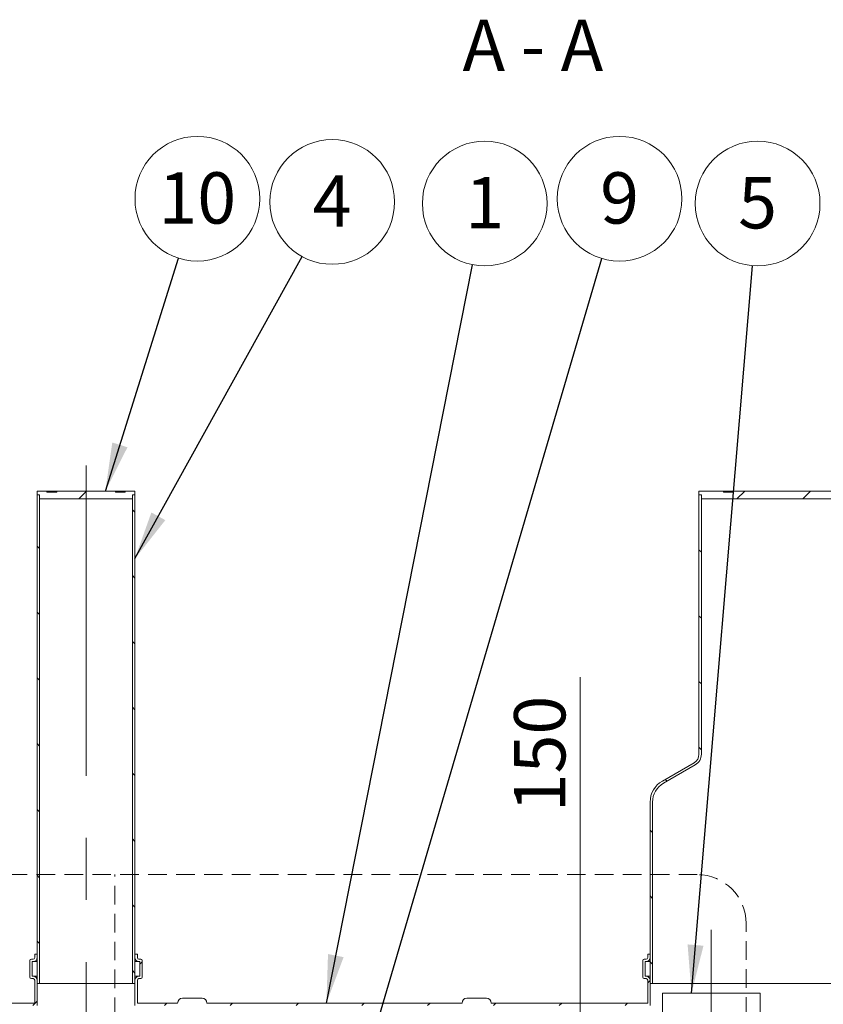
# Model space of a CAD drawing. Units: millimetres. Extents: x 8 to 417, y 5 to 290.
# Drawn here: x 80 to 135, y 63 to 130 of the extents above; entities that cross this region are included whole.
import ezdxf

# ---------------------------------------------------------------- set-up
doc = ezdxf.new("R2010")
doc.units = ezdxf.units.MM
doc.linetypes.add('CENTERX2', pattern=[20.32, 12.7, -2.54, 2.54, -2.54])
doc.linetypes.add('HIDDEN', pattern=[1.905, 1.27, -0.635])
doc.styles.add('SLDTEXTSTYLE0', font='TXT', dxfattribs={"width": 0.605})
doc.styles.add('SLDTEXTSTYLE1', font='TXT', dxfattribs={"width": 0.563})
doc.dimstyles.new('SLDDIMSTYLE0', dxfattribs={"dimtxt": 3.5, "dimasz": 3.302, "dimexe": 0, "dimexo": 0.0625, "dimgap": 0.875, "dimtad": 1, "dimdec": 3, "dimlfac": 30, "dimrnd": 1e-09, "dimzin": 12, "dimdsep": 46, "dimtxsty": 'SLDTEXTSTYLE0', "dimsah": 1, "dimcen": 0.09, "dimadec": 0, "dimazin": 3, "dimtfac": 1, "dimtdec": 3, "dimtmove": 0, "dimatfit": 0, "dimfxl": 0, "dimfrac": 2, "dimtolj": 1, "dimtzin": 12, "dimarcsym": 0})
doc.dimstyles.new('SLDDIMSTYLE3', dxfattribs={"dimtxt": 0, "dimasz": 3.302, "dimexe": 0, "dimexo": 0.0625, "dimgap": 0, "dimtad": 0, "dimtih": 1, "dimtoh": 1, "dimdec": 0, "dimrnd": 1e-09, "dimzin": 0, "dimdsep": 46, "dimtxsty": 'Standard', "dimsah": 1, "dimcen": 0.09, "dimadec": 0, "dimazin": 0, "dimtfac": 3.302, "dimtdec": 0, "dimtofl": 0, "dimtmove": 0, "dimatfit": 3, "dimfxl": 0, "dimfrac": 2, "dimtolj": 1, "dimtzin": 0, "dimarcsym": 0})

# ---------------------------------------------------------------- blocks, each defined once
blk = doc.blocks.new('_D_9')
at = {"color": 7, "linetype": 'Continuous', "lineweight": 0}
for p, q in [((118.07, 55.394), (118.07, 85.152)), ((118.07, 55.394), (118.07, 50.394)), ((118.07, 50.394), (118.07, 44.044))]:
    blk.add_line(p, q, dxfattribs=at)
for points in [[(118.07, 55.394), (118.578, 58.696), (117.562, 58.696)], [(118.07, 50.394), (117.562, 47.092), (118.578, 47.092)]]:
    blk.add_solid(points, dxfattribs=at)
at = {"color": 7, "linetype": 'Continuous', "lineweight": 0, "insert": (113.558, 75.945, 0.003), "char_height": 3.5, "attachment_point": 1, "rotation": 90, "style": 'SLDTEXTSTYLE0'}
blk.add_mtext('150', dxfattribs=at)
blk = doc.blocks.new('SW_NOTE_6')
at = {"color": 0, "linetype": 'Continuous', "lineweight": 0}
blk.add_circle((0.827, 4.174), 4.255, dxfattribs=at)
at = {"color": 0, "linetype": 'Continuous', "lineweight": 0, "insert": (0.824, 5.979), "char_height": 3.5, "attachment_point": 2, "style": 'SLDTEXTSTYLE0'}
blk.add_mtext('1', dxfattribs=at)
blk = doc.blocks.new('SW_NOTE_7')
at = {"color": 0, "linetype": 'Continuous', "lineweight": 0}
blk.add_circle((0.355, 4.24), 4.255, dxfattribs=at)
at = {"color": 0, "linetype": 'Continuous', "lineweight": 0, "insert": (0.353, 6.045), "char_height": 3.5, "attachment_point": 2, "style": 'SLDTEXTSTYLE0'}
blk.add_mtext('5', dxfattribs=at)
blk = doc.blocks.new('SW_NOTE_10')
at = {"color": 0, "linetype": 'Continuous', "lineweight": 0}
blk.add_circle((1.2, 4.082), 4.255, dxfattribs=at)
at = {"color": 0, "linetype": 'Continuous', "lineweight": 0, "insert": (1.198, 5.887), "char_height": 3.5, "attachment_point": 2, "style": 'SLDTEXTSTYLE0'}
blk.add_mtext('9', dxfattribs=at)
blk = doc.blocks.new('SW_NOTE_11')
at = {"color": 0, "linetype": 'Continuous', "lineweight": 0}
blk.add_circle((2.06, 3.723), 4.255, dxfattribs=at)
at = {"color": 0, "linetype": 'Continuous', "lineweight": 0, "insert": (2.057, 5.528), "char_height": 3.5, "attachment_point": 2, "style": 'SLDTEXTSTYLE0'}
blk.add_mtext('4', dxfattribs=at)
blk = doc.blocks.new('SW_NOTE_12')
at = {"color": 0, "linetype": 'Continuous', "lineweight": 0}
blk.add_circle((1.278, 4.059), 4.255, dxfattribs=at)
at = {"color": 0, "linetype": 'Continuous', "lineweight": 0, "insert": (1.273, 5.863), "char_height": 3.5, "attachment_point": 2, "style": 'SLDTEXTSTYLE0'}
blk.add_mtext('10', dxfattribs=at)

msp = doc.modelspace()

# ---------------------------------------------------------------- hatches: boundary and pattern name
at = {"linetype": 'Continuous', "lineweight": 0}
h = msp.add_hatch(dxfattribs=at)
h.set_pattern_fill('ANSI31', style=0)
h.paths.add_polyline_path([(87.522482, 97.593815), (87.689149, 97.593815), (87.689149, 97.860482), (87.022482, 97.860482), (87.022482, 97.793815), (86.355815, 97.793815), (86.355815, 97.860482), (82.355815, 97.860482), (82.355815, 97.793815), (81.689149, 97.793815), (81.689149, 97.860482), (81.022482, 97.860482), (81.022482, 97.593815), (81.189149, 97.593815), (81.189149, 97.327149), (87.522482, 97.327149)], flags=0)
h = msp.add_hatch(dxfattribs=at)
h.set_pattern_fill('ANSI31', angle=90, style=0)
h.paths.add_polyline_path([(81.189149, 97.593815), (81.022482, 97.593815), (81.022482, 64.260482), (81.189149, 64.260482)], flags=0)
h = msp.add_hatch(dxfattribs=at)
h.set_pattern_fill('ANSI31', angle=90, style=0)
h.paths.add_polyline_path([(87.522482, 64.260482), (87.689149, 64.260482), (87.689149, 97.593815), (87.522482, 97.593815)], flags=0)
h = msp.add_hatch(dxfattribs=at)
h.set_pattern_fill('ANSI31', angle=90, style=0)
edge = h.paths.add_edge_path(flags=0)
edge.add_arc((124.506573, 76.631565), 1.5, 120, 180, ccw=False)
edge.add_line((123.756573, 77.930603), (125.923239, 79.181529))
edge.add_arc((125.506573, 79.903216), 0.833333, 300, 360)
edge.add_line((126.339906, 79.903216), (126.339906, 97.593815))
edge.add_line((126.339906, 97.593815), (126.173239, 97.593815))
edge.add_line((126.173239, 97.593815), (126.173239, 79.903216))
edge.add_arc((125.506573, 79.903216), 0.666667, 300, 360, ccw=False)
edge.add_line((125.839906, 79.325866), (123.673239, 78.074941))
edge.add_arc((124.506573, 76.631565), 1.666667, 120, 180)
edge.add_line((122.839906, 76.631565), (122.839906, 64.260482))
edge.add_line((122.839906, 64.260482), (123.006573, 64.260482))
edge.add_line((123.006573, 64.260482), (123.006573, 76.631565))
h = msp.add_hatch(dxfattribs=at)
h.set_pattern_fill('ANSI31', style=0)
h.paths.add_polyline_path([(146.006573, 97.593815), (146.173239, 97.593815), (146.173239, 97.860482), (144.506573, 97.860482), (144.506573, 97.793815), (143.839906, 97.793815), (143.839906, 97.860482), (128.506573, 97.860482), (128.506573, 97.793815), (127.839906, 97.793815), (127.839906, 97.860482), (126.173239, 97.860482), (126.173239, 97.593815), (126.339906, 97.593815), (126.339906, 97.327149), (146.006573, 97.327149)], flags=0)
h = msp.add_hatch(dxfattribs=at)
h.set_pattern_fill('ANSI31', style=0)
edge = h.paths.add_edge_path(flags=0)
edge.add_line((80.755815, 64.760482), (80.689149, 64.760482))
edge.add_line((80.689149, 64.760482), (80.689149, 65.760482))
edge.add_line((80.689149, 65.760482), (80.755815, 65.760482))
edge.add_arc((80.755815, 66.027149), 0.266667, 270, 360)
edge.add_line((81.022482, 66.027149), (81.022482, 66.260482))
edge.add_line((81.022482, 66.260482), (80.855815, 66.260482))
edge.add_line((80.855815, 66.260482), (80.855815, 66.027149))
edge.add_arc((80.755815, 66.027149), 0.1, 270, 360, ccw=False)
edge.add_line((80.755815, 65.927149), (80.622482, 65.927149))
edge.add_arc((80.622482, 65.827149), 0.1, 90, 180)
edge.add_line((80.522482, 65.827149), (80.522482, 64.693815))
edge.add_arc((80.622482, 64.693815), 0.1, 180, 270)
edge.add_line((80.622482, 64.593815), (80.755815, 64.593815))
edge.add_arc((80.755815, 64.493815), 0.1, 0, 90, ccw=False)
edge.add_line((80.855815, 64.493815), (80.855815, 62.927149))
edge.add_line((80.855815, 62.927149), (73.205058, 62.927149))
edge.add_arc((72.871724, 62.927149), 0.333333, 0, 90)
edge.add_line((72.871724, 63.260482), (71.538391, 63.260482))
edge.add_arc((71.538391, 62.927149), 0.333333, 90, 180)
edge.add_arc((71.205058, 56.760482), 6.166667, 90, 106.68255831)
edge.add_arc((67.689149, 56.927149), 6, 70.22909642, 73.08565242, ccw=False)
edge.add_arc((71.205058, 56.760482), 6, 90, 104.34291713, ccw=False)
edge.add_line((71.205058, 62.760482), (81.022482, 62.760482))
edge.add_line((81.022482, 62.760482), (81.022482, 64.493815))
edge.add_arc((80.755815, 64.493815), 0.266667, 0, 90)
h = msp.add_hatch(dxfattribs=at)
h.set_pattern_fill('ANSI31', style=0)
edge = h.paths.add_edge_path(flags=0)
edge.add_line((110.005058, 62.927149), (92.605058, 62.927149))
edge.add_arc((92.271724, 62.927149), 0.333333, 0, 90)
edge.add_line((92.271724, 63.260482), (90.938391, 63.260482))
edge.add_arc((90.938391, 62.927149), 0.333333, 90, 180)
edge.add_line((90.605058, 62.927149), (87.855815, 62.927149))
edge.add_line((87.855815, 62.927149), (87.855815, 64.493815))
edge.add_arc((87.955815, 64.493815), 0.1, 90, 180, ccw=False)
edge.add_line((87.955815, 64.593815), (88.089149, 64.593815))
edge.add_arc((88.089149, 64.693815), 0.1, 270, 360)
edge.add_line((88.189149, 64.693815), (88.189149, 65.827149))
edge.add_arc((88.089149, 65.827149), 0.1, 0, 90)
edge.add_line((88.089149, 65.927149), (87.955815, 65.927149))
edge.add_arc((87.955815, 66.027149), 0.1, 180, 270, ccw=False)
edge.add_line((87.855815, 66.027149), (87.855815, 66.260482))
edge.add_line((87.855815, 66.260482), (87.689149, 66.260482))
edge.add_line((87.689149, 66.260482), (87.689149, 66.027149))
edge.add_arc((87.955815, 66.027149), 0.266667, 180, 270)
edge.add_line((87.955815, 65.760482), (88.022482, 65.760482))
edge.add_line((88.022482, 65.760482), (88.022482, 64.760482))
edge.add_line((88.022482, 64.760482), (87.955815, 64.760482))
edge.add_arc((87.955815, 64.493815), 0.266667, 90, 180)
edge.add_line((87.689149, 64.493815), (87.689149, 62.760482))
edge.add_line((87.689149, 62.760482), (99.173239, 62.760482))
edge.add_line((99.173239, 62.760482), (99.173239, 61.760482))
edge.add_line((99.173239, 61.760482), (99.339906, 61.760482))
edge.add_line((99.339906, 61.760482), (99.339906, 62.760482))
edge.add_line((99.339906, 62.760482), (122.839906, 62.760482))
edge.add_line((122.839906, 62.760482), (122.839906, 64.493815))
edge.add_arc((122.573239, 64.493815), 0.266667, 0, 90)
edge.add_line((122.573239, 64.760482), (122.506573, 64.760482))
edge.add_line((122.506573, 64.760482), (122.506573, 65.760482))
edge.add_line((122.506573, 65.760482), (122.573239, 65.760482))
edge.add_arc((122.573239, 66.027149), 0.266667, 270, 360)
edge.add_line((122.839906, 66.027149), (122.839906, 66.260482))
edge.add_line((122.839906, 66.260482), (122.673239, 66.260482))
edge.add_line((122.673239, 66.260482), (122.673239, 66.027149))
edge.add_arc((122.573239, 66.027149), 0.1, 270, 360, ccw=False)
edge.add_line((122.573239, 65.927149), (122.439906, 65.927149))
edge.add_arc((122.439906, 65.827149), 0.1, 90, 180)
edge.add_line((122.339906, 65.827149), (122.339906, 64.693815))
edge.add_arc((122.439906, 64.693815), 0.1, 180, 270)
edge.add_line((122.439906, 64.593815), (122.573239, 64.593815))
edge.add_arc((122.573239, 64.493815), 0.1, 0, 90, ccw=False)
edge.add_line((122.673239, 64.493815), (122.673239, 62.927149))
edge.add_line((122.673239, 62.927149), (112.005058, 62.927149))
edge.add_arc((111.671724, 62.927149), 0.333333, 0, 90)
edge.add_line((111.671724, 63.260482), (110.338391, 63.260482))
edge.add_arc((110.338391, 62.927149), 0.333333, 90, 180)

# ---------------------------------------------------------------- linework, layer by layer
at = {"color": 7, "linetype": 'CENTERX2', "lineweight": 0, "ltscale": 1.666667}
for p, q in [((84.355815, 99.593815), (84.355815, 62.260482)), ((127.006573, 67.914191), (127.006573, 47.953903))]:
    msp.add_line(p, q, dxfattribs=at)
at = {"color": 7, "linetype": 'Continuous', "lineweight": 15}
for p, q in [((81.022482, 97.593815), (81.022482, 97.860482)), ((81.022482, 97.860482), (81.689149, 97.860482)), ((81.189149, 97.593815), (81.022482, 97.593815)), ((81.022482, 97.593815), (81.022482, 64.260482)), ((81.189149, 97.327149), (81.189149, 97.593815)), ((81.189149, 97.593815), (81.189149, 64.260482)), ((81.689149, 97.793815), (81.689149, 97.860482)), ((82.355815, 97.860482), (81.689149, 97.860482)), ((81.689149, 97.793815), (82.355815, 97.793815)), ((82.355815, 97.860482), (82.355815, 97.793815)), ((82.355815, 97.860482), (86.355815, 97.860482)), ((86.355815, 97.793815), (86.355815, 97.860482)), ((87.022482, 97.860482), (86.355815, 97.860482)), ((86.355815, 97.793815), (87.022482, 97.793815)), ((87.022482, 97.860482), (87.022482, 97.793815)), ((87.022482, 97.860482), (87.689149, 97.860482)), ((87.522482, 97.593815), (87.522482, 97.327149)), ((87.689149, 97.593815), (87.522482, 97.593815)), ((87.522482, 64.260482), (87.522482, 97.593815)), ((87.689149, 97.860482), (87.689149, 97.593815)), ((87.689149, 64.260482), (87.689149, 97.593815)), ((126.173239, 97.593815), (126.173239, 97.860482)), ((126.173239, 97.860482), (127.839906, 97.860482)), ((126.339906, 97.593815), (126.173239, 97.593815)), ((126.173239, 97.593815), (126.173239, 79.903216)), ((126.339906, 97.327149), (126.339906, 97.593815)), ((126.339906, 79.903216), (126.339906, 97.593815)), ((127.839906, 97.793815), (127.839906, 97.860482)), ((128.506573, 97.860482), (127.839906, 97.860482)), ((127.839906, 97.793815), (128.506573, 97.793815)), ((128.506573, 97.860482), (128.506573, 97.793815)), ((128.506573, 97.860482), (143.839906, 97.860482)), ((87.522482, 97.327149), (81.189149, 97.327149)), ((146.006573, 97.327149), (126.339906, 97.327149)), ((125.839906, 79.325866), (123.673239, 78.074941)), ((123.756573, 77.930603), (125.923239, 79.181529)), ((122.839906, 76.631565), (122.839906, 64.260482)), ((123.006573, 64.260482), (123.006573, 76.631565)), ((80.755815, 65.927149), (80.622482, 65.927149)), ((80.855815, 66.260482), (80.855815, 66.027149)), ((81.022482, 66.260482), (80.855815, 66.260482)), ((81.022482, 66.027149), (81.022482, 66.260482)), ((87.689149, 66.260482), (87.689149, 66.027149)), ((87.855815, 66.260482), (87.689149, 66.260482)), ((87.855815, 66.027149), (87.855815, 66.260482)), ((88.089149, 65.927149), (87.955815, 65.927149)), ((122.573239, 65.927149), (122.439906, 65.927149)), ((122.673239, 66.260482), (122.673239, 66.027149)), ((122.839906, 66.260482), (122.673239, 66.260482)), ((122.839906, 66.027149), (122.839906, 66.260482)), ((80.522482, 65.827149), (80.522482, 64.693815)), ((80.689149, 65.760482), (80.755815, 65.760482)), ((80.689149, 64.760482), (80.689149, 65.760482)), ((80.755815, 65.760482), (81.022482, 65.760482)), ((87.689149, 65.760482), (87.955815, 65.760482)), ((87.955815, 65.760482), (88.022482, 65.760482)), ((88.022482, 65.760482), (88.022482, 64.760482)), ((88.189149, 64.693815), (88.189149, 65.827149)), ((122.339906, 65.827149), (122.339906, 64.693815)), ((122.506573, 64.760482), (122.506573, 65.760482)), ((122.506573, 65.760482), (122.573239, 65.760482)), ((122.573239, 65.760482), (122.839906, 65.760482)), ((80.622482, 64.593815), (80.755815, 64.593815)), ((80.755815, 64.760482), (80.689149, 64.760482)), ((80.755815, 64.760482), (81.022482, 64.760482)), ((80.855815, 64.493815), (80.855815, 62.927149)), ((81.022482, 62.760482), (81.022482, 64.493815)), ((87.689149, 64.760482), (87.955815, 64.760482)), ((87.689149, 64.493815), (87.689149, 62.760482)), ((87.855815, 62.927149), (87.855815, 64.493815)), ((88.022482, 64.760482), (87.955815, 64.760482)), ((87.955815, 64.593815), (88.089149, 64.593815)), ((122.439906, 64.593815), (122.573239, 64.593815)), ((122.573239, 64.760482), (122.506573, 64.760482)), ((122.573239, 64.760482), (122.839906, 64.760482)), ((122.673239, 64.493815), (122.673239, 62.927149)), ((122.839906, 62.760482), (122.839906, 64.493815)), ((81.022482, 64.260482), (81.189149, 64.260482)), ((87.522482, 64.260482), (81.189149, 64.260482)), ((87.522482, 64.260482), (87.689149, 64.260482)), ((122.839906, 64.260482), (123.006573, 64.260482)), ((123.006573, 64.260482), (149.339906, 64.260482)), ((90.938391, 63.260482), (92.271724, 63.260482)), ((110.338391, 63.260482), (111.671724, 63.260482)), ((123.673239, 63.593815), (123.673239, 51.093572)), ((123.673239, 63.593815), (127.006573, 63.593815)), ((127.006573, 63.593815), (130.339906, 63.593815)), ((130.339906, 51.093572), (130.339906, 63.593815)), ((73.205058, 62.927149), (80.855815, 62.927149)), ((87.855815, 62.927149), (90.605058, 62.927149)), ((92.605058, 62.927149), (110.005058, 62.927149)), ((112.005058, 62.927149), (122.673239, 62.927149))]:
    msp.add_line(p, q, dxfattribs=at)
at = {"color": 7, "linetype": 'HIDDEN', "lineweight": 0}
for p, q in [((126.060877, 71.691541), (77.825692, 71.691541)), ((86.314774, 56.318907), (86.314774, 71.691541)), ((129.39421, 56.347808), (129.39421, 68.358208))]:
    msp.add_line(p, q, dxfattribs=at)
at = {"color": 7, "linetype": 'Continuous', "lineweight": 15}
for centre, radius, start, end in [((125.506573, 79.903216), 0.666667, 300, 0), ((125.506573, 79.903216), 0.833333, 300, 0), ((124.506573, 76.631565), 1.666667, 120, 180), ((124.506573, 76.631565), 1.5, 120, 180), ((80.622482, 65.827149), 0.1, 90, 180), ((80.755815, 66.027149), 0.1, 270, 0), ((80.755815, 66.027149), 0.266667, 270, 0), ((87.955815, 66.027149), 0.266667, 180, 270), ((87.955815, 66.027149), 0.1, 180, 270), ((88.089149, 65.827149), 0.1, 0, 90), ((122.439906, 65.827149), 0.1, 90, 180), ((122.573239, 66.027149), 0.1, 270, 0), ((122.573239, 66.027149), 0.266667, 270, 0), ((80.622482, 64.693815), 0.1, 180, 270), ((80.755815, 64.493815), 0.266667, 0, 90), ((80.755815, 64.493815), 0.1, 0, 90), ((87.955815, 64.493815), 0.266667, 90, 180), ((87.955815, 64.493815), 0.1, 90, 180), ((88.089149, 64.693815), 0.1, 270, 0), ((122.439906, 64.693815), 0.1, 180, 270), ((122.573239, 64.493815), 0.266667, 0, 90), ((122.573239, 64.493815), 0.1, 0, 90), ((90.938391, 62.927149), 0.333333, 90, 180), ((92.271724, 62.927149), 0.333333, 0, 90), ((110.338391, 62.927149), 0.333333, 90, 180), ((111.671724, 62.927149), 0.333333, 0, 90)]:
    msp.add_arc(centre, radius, start, end, dxfattribs=at)
at = {"color": 7, "linetype": 'HIDDEN', "lineweight": 0}
msp.add_arc((126.060877, 68.358208), 3.333333, 0, 90, dxfattribs=at)

# ---------------------------------------------------------------- block references
at = {"color": 7, "linetype": 'Continuous', "lineweight": 0}
for name, p in [('SW_NOTE_12', (90.671943, 113.742929)), ('SW_NOTE_11', (99.090464, 113.859183)), ('SW_NOTE_6', (110.728806, 113.29903)), ('SW_NOTE_10', (119.555261, 113.719433)), ('SW_NOTE_7', (129.820048, 113.232839))]:
    msp.add_blockref(name, p, dxfattribs=at)

# ---------------------------------------------------------------- texts
at = {"color": 7, "linetype": 'Continuous', "lineweight": 0, "insert": (114.84159, 130.016242), "char_height": 3.5, "attachment_point": 2, "style": 'SLDTEXTSTYLE1'}
msp.add_mtext('A - A', dxfattribs=at)

# ---------------------------------------------------------------- dimensions: what is measured, and where the dimension line sits
at = {"color": 7, "linetype": 'Continuous', "lineweight": 0}
dim = msp.add_linear_dim(base=(118.070202, 50.393815), p1=(155.375796, 55.393815), p2=(131.006573, 50.393815), angle=90, dimstyle='SLDDIMSTYLE0', dxfattribs=at)
dim.commit()
dim.dimension.update_dxf_attribs({"geometry": '_D_9', "text_midpoint": (118.070202, 80.5483), "dimtype": 160})

# ---------------------------------------------------------------- leaders
for points in [[(85.672225, 97.860482), (90.671943, 113.742929)], [(87.689149, 93.247292), (99.090464, 113.859183)], [(99.173239, 44.410705), (119.555261, 113.719433)], [(100.754657, 62.927149), (110.728806, 113.29903)], [(125.661875, 63.593815), (129.820048, 113.232839)]]:
    msp.add_leader(points, dimstyle='SLDDIMSTYLE3', dxfattribs=at)

doc.saveas('drawing.dxf')
